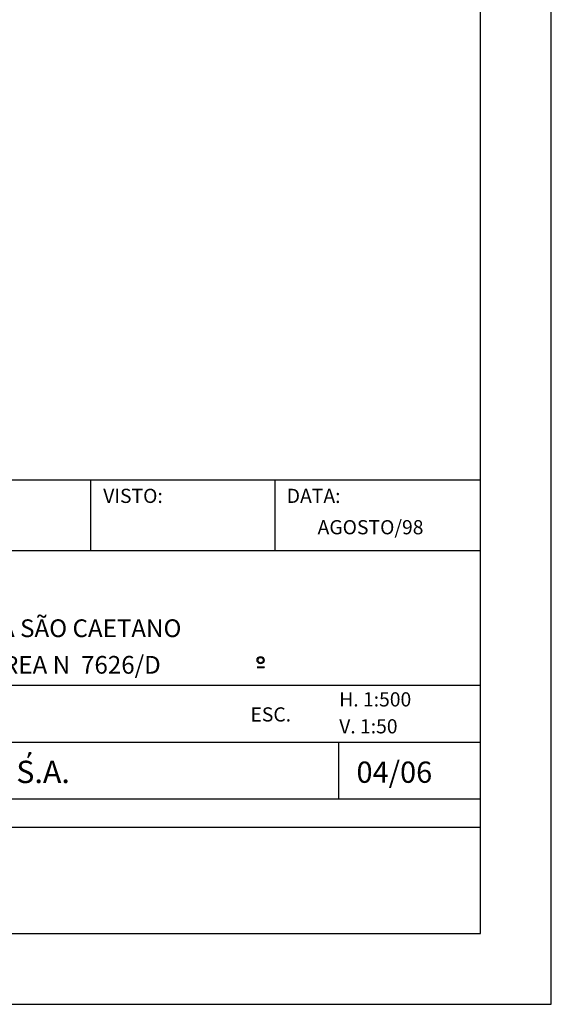
# Model space of a CAD drawing. Extents: x 178 to 1610, y -213 to 449.
# Drawn here: x 655 to 692, y -213 to -143 of the extents above; entities that cross this region are included whole.
import ezdxf

# ---------------------------------------------------------------- set-up
doc = ezdxf.new("R2010")
doc.units = 0
doc.linetypes.add('LIN0', pattern=[0])
doc.layers.get('0').update_dxf_attribs({"linetype": 'CONTINUOUS'})
doc.layers.add('MALHA', color=4, linetype='LIN0')
doc.styles.add('ROMAND', font='romand')

msp = doc.modelspace()

# ---------------------------------------------------------------- linework, layer by layer
at = {"color": 6}
for p, q in [((687.177, -207.898), (687.177, 79.102)), ((507.552, -175.898), (687.177, -175.898)), ((289.677, -207.898), (687.177, -207.898))]:
    msp.add_line(p, q, dxfattribs=at)
at = {"color": 2}
for p, q in [((671.403, -189.093), (671.907, -189.093)), ((671.403, -189.153), (671.907, -189.153))]:
    msp.add_line(p, q, dxfattribs=at)
for p, q in [((671.558, -189.093), (671.558, -189.153)), ((671.907, -189.093), (671.907, -189.153))]:
    msp.add_line(p, q)
at = {"color": 4}
for p, q in [((677.177, -198.398), (677.177, -194.398)), ((655.32, -195.156), (655.216, -195.509)), ((655.216, -195.509), (655.466, -195.156)), ((655.285, -195.156), (655.32, -195.156)), ((655.466, -195.156), (655.285, -195.156)), ((655.466, -195.156), (655.466, -195.156))]:
    msp.add_line(p, q, dxfattribs=at)
at = {"color": 2}
msp.add_lwpolyline([(276.177, -212.898), (692.177, -212.898), (692.177, 84.102)], dxfattribs=at)
for radius in [0.25, 0.19]:
    msp.add_circle((671.655, -188.623), radius, dxfattribs=at)
at = {"layer": 'MALHA', "color": 4}
for p, q in [((659.677, -180.898), (659.677, -175.898)), ((672.677, -180.898), (672.677, -175.898)), ((599.677, -180.898), (687.177, -180.898)), ((599.677, -190.398), (687.177, -190.398)), ((507.552, -194.398), (687.177, -194.398)), ((507.552, -198.398), (687.177, -198.398)), ((507.552, -200.398), (687.177, -200.398))]:
    msp.add_line(p, q, dxfattribs=at)

# ---------------------------------------------------------------- texts
at = {"color": 2, "style": 'ROMAND'}
for s, p in [('VISTO:', (660.547, -177.535)), ('DATA:', (673.502, -177.535)), ('AGOSTO/98', (675.678, -179.747)), ('H. 1:500', (677.203, -191.89)), ('ESC.', (670.939, -192.951)), ('V. 1:50', (677.203, -193.787))]:
    msp.add_text(s, height=1, dxfattribs=at).set_placement(p)
at = {"color": 4, "style": 'ROMAND'}
for s, height, p in [(' ENGENHARIA E PESQUISAS TECNOLOGICAS S.A.', 1.575, (610, -197.293)), ('04/06', 1.5, (678.425, -197.275))]:
    msp.add_text(s, height=height, dxfattribs=at).set_placement(p)
at = {"layer": 'MALHA', "color": 2, "style": 'ROMAND'}
for s, p in [('TRECHO: ENTRE A ESTRADA DO ESPIGÃO E A ESTRADA SÃO CAETANO', (611.379, -186.997)), ('RESP. TECNICO: ENG  WOLNEY MOREIRA DA COSTA  CREA N  7626/D', (611.379, -189.578))]:
    msp.add_text(s, height=1.25, dxfattribs=at).set_placement(p)

doc.saveas('drawing.dxf')
